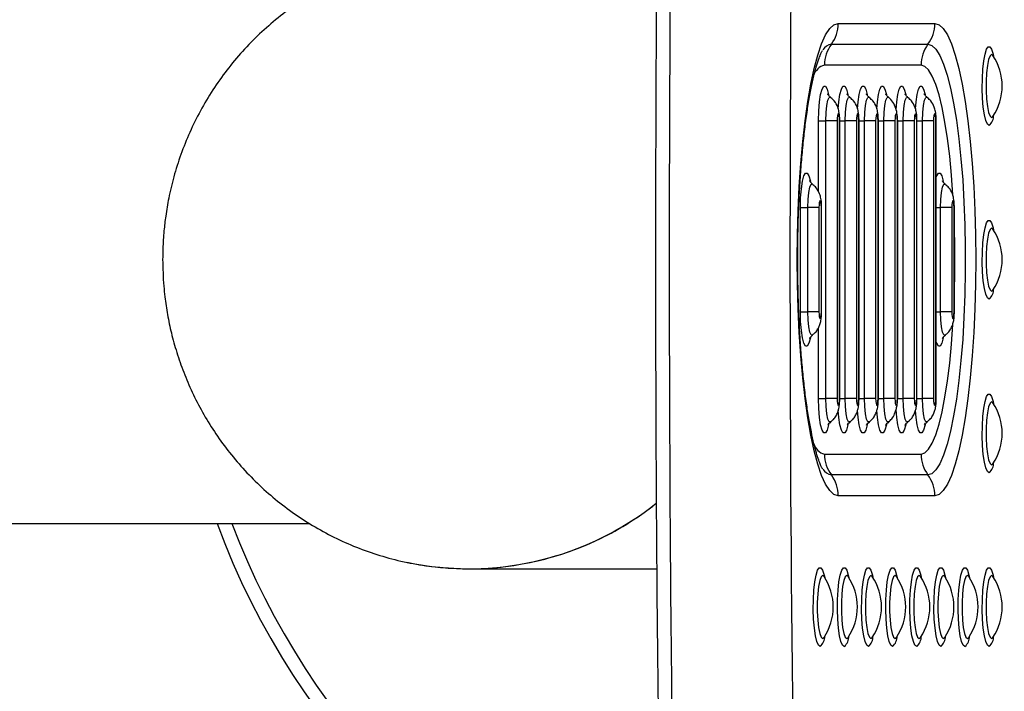
# Model space of a CAD drawing. Units: millimetres. Extents: x 0 to 6300, y -70 to 4385.
# Drawn here: x 1883 to 2024, y 901 to 997 of the extents above; entities that cross this region are included whole.
import ezdxf

# ---------------------------------------------------------------- set-up
doc = ezdxf.new("R2010")
doc.units = ezdxf.units.MM
doc.header["$PDSIZE"] = -1
doc.layers.add('EBLAYER5', color=3, linetype='Continuous')
doc.styles.add('SLDTEXTSTYLE0', font='Gothic.ttf')
doc.dimstyles.new('ISO-25', dxfattribs={"dimtxt": 2.5, "dimasz": 2.5, "dimexe": 1.25, "dimexo": 0.625, "dimtad": 1, "dimtxsty": 'SLDTEXTSTYLE0', "dimcen": 2.5, "dimadec": 0, "dimazin": 0, "dimtfac": 1, "dimtmove": 0, "dimatfit": 3, "dimfxl": 0, "dimarcsym": 0})

# ---------------------------------------------------------------- blocks, each defined once
blk = doc.blocks.new('*D5')
at = {"layer": 'Defpoints', "color": 0, "transparency": 16777216}
for p in [(1239.38, 962.89), (2779.88, 787.82), (2779.88, 421.56)]:
    blk.add_point(p, dxfattribs=at)
at = {"layer": 'EBLAYER5', "color": 0, "lineweight": -2, "transparency": 16777216}
for p, q in [((1239.38, 961.89), (1239.38, 420.56)), ((2779.88, 786.82), (2779.88, 420.56)), ((1242.69, 421.56), (2776.58, 421.56))]:
    blk.add_line(p, q, dxfattribs=at)
at = {"layer": 'EBLAYER5', "color": 0, "transparency": 16777216}
for points in [[(1242.69, 422.11), (1242.69, 421.01), (1239.38, 421.56)], [(2776.58, 422.11), (2776.58, 421.01), (2779.88, 421.56)]]:
    blk.add_solid(points, dxfattribs=at)
at = {"layer": 'EBLAYER5', "color": 0, "transparency": 16777216, "insert": (2009.63, 465.1), "char_height": 80, "attachment_point": 5, "style": 'SLDTEXTSTYLE0'}
blk.add_mtext('1540', dxfattribs=at)

msp = doc.modelspace()

# ---------------------------------------------------------------- linework, layer by layer
at = {"linetype": 'Continuous'}
for p, q in [((2000.5317, 996.8867), (2014.4236, 996.8867)), ((1999.5469, 993.8867), (2013.4387, 993.8867)), ((2012.4539, 990.8867), (1998.5621, 990.8867)), ((1997.6939, 982.8867), (1998.7595, 982.8867)), ((1997.6939, 972.6349), (1997.6939, 982.8867)), ((1998.7595, 942.8867), (1998.7595, 982.8867)), ((2000.3581, 982.8867), (1998.7595, 982.8867)), ((2000.3581, 982.8867), (2000.3581, 942.8867)), ((2000.7053, 942.8867), (2000.7053, 982.8867)), ((2000.7509, 982.8867), (2000.7053, 982.8867)), ((2000.7509, 942.8867), (2000.7509, 982.8867)), ((2000.7509, 982.8867), (2001.5379, 982.8867)), ((2001.5379, 942.8867), (2001.5379, 982.8867)), ((2003.1364, 982.8867), (2001.5379, 982.8867)), ((2003.1364, 982.8867), (2003.1364, 942.8867)), ((2003.4837, 942.8867), (2003.4837, 982.8867)), ((2003.5293, 982.8867), (2003.4837, 982.8867)), ((2003.5293, 942.8867), (2003.5293, 982.8867)), ((2003.5293, 982.8867), (2004.3163, 982.8867)), ((2004.3163, 942.8867), (2004.3163, 982.8867)), ((2005.9148, 982.8867), (2004.3163, 982.8867)), ((2005.9148, 982.8867), (2005.9148, 942.8867)), ((2006.2621, 942.8867), (2006.2621, 982.8867)), ((2006.3077, 982.8867), (2006.2621, 982.8867)), ((2006.3077, 942.8867), (2006.3077, 982.8867)), ((2006.3077, 982.8867), (2007.0946, 982.8867)), ((2007.0946, 942.8867), (2007.0946, 982.8867)), ((2008.6932, 982.8867), (2007.0946, 982.8867)), ((2008.6932, 982.8867), (2008.6932, 942.8867)), ((2009.0404, 942.8867), (2009.0404, 982.8867)), ((2009.086, 982.8867), (2009.0404, 982.8867)), ((2009.086, 942.8867), (2009.086, 982.8867)), ((2009.086, 982.8867), (2009.873, 982.8867)), ((2009.873, 942.8867), (2009.873, 982.8867)), ((2011.4715, 982.8867), (2009.873, 982.8867)), ((2011.4715, 982.8867), (2011.4715, 942.8867)), ((2011.8188, 942.8867), (2011.8188, 982.8867)), ((2011.8644, 982.8867), (2011.8188, 982.8867)), ((2011.8644, 942.8867), (2011.8644, 982.8867)), ((2011.8644, 982.8867), (2012.6513, 982.8867)), ((2012.6513, 942.8867), (2012.6513, 982.8867)), ((2014.2499, 982.8867), (2012.6513, 982.8867)), ((2014.2499, 982.8867), (2014.2499, 942.8867)), ((2014.5972, 942.8867), (2014.5972, 982.8867)), ((2014.6428, 982.8867), (2014.5972, 982.8867)), ((2014.6428, 942.8867), (2014.6428, 982.8867)), ((1995.0891, 955.3867), (1995.0891, 970.3867)), ((1995.0891, 970.3867), (1996.1548, 970.3867)), ((1996.1548, 955.3867), (1996.1548, 970.3867)), ((1997.7533, 970.3867), (1996.1548, 970.3867)), ((1997.7533, 970.3867), (1997.7533, 955.3867)), ((1998.1006, 955.3867), (1998.1006, 970.3867)), ((1998.1462, 970.3867), (1998.1006, 970.3867)), ((1998.1462, 955.3867), (1998.1462, 970.3867)), ((2014.6428, 970.3867), (2015.2561, 970.3867)), ((2015.2561, 955.3867), (2015.2561, 970.3867)), ((2016.8546, 970.3867), (2015.2561, 970.3867)), ((2016.8546, 970.3867), (2016.8546, 955.3867)), ((2017.2019, 955.3867), (2017.2019, 970.3867)), ((2017.2475, 970.3867), (2017.2019, 970.3867)), ((2017.2475, 955.3867), (2017.2475, 970.3867)), ((1995.0891, 955.3867), (1996.1548, 955.3867)), ((1997.7533, 955.3867), (1996.1548, 955.3867)), ((1998.1462, 955.3867), (1998.1006, 955.3867)), ((2014.6428, 955.3867), (2015.2561, 955.3867)), ((2016.8546, 955.3867), (2015.2561, 955.3867)), ((2017.2475, 955.3867), (2017.2019, 955.3867)), ((1997.6939, 942.8867), (1997.6939, 953.0887)), ((1997.6939, 942.8867), (1998.7595, 942.8867)), ((2000.3581, 942.8867), (1998.7595, 942.8867)), ((2000.7509, 942.8867), (2000.7053, 942.8867)), ((2000.7509, 942.8867), (2001.5379, 942.8867)), ((2003.1364, 942.8867), (2001.5379, 942.8867)), ((2003.5293, 942.8867), (2003.4837, 942.8867)), ((2003.5293, 942.8867), (2004.3163, 942.8867)), ((2005.9148, 942.8867), (2004.3163, 942.8867)), ((2006.3077, 942.8867), (2006.2621, 942.8867)), ((2006.3077, 942.8867), (2007.0946, 942.8867)), ((2008.6932, 942.8867), (2007.0946, 942.8867)), ((2009.086, 942.8867), (2009.0404, 942.8867)), ((2009.086, 942.8867), (2009.873, 942.8867)), ((2011.4715, 942.8867), (2009.873, 942.8867)), ((2011.8644, 942.8867), (2011.8188, 942.8867)), ((2011.8644, 942.8867), (2012.6513, 942.8867)), ((2014.2499, 942.8867), (2012.6513, 942.8867)), ((2014.6428, 942.8867), (2014.5972, 942.8867)), ((1998.5621, 934.8867), (2012.4539, 934.8867)), ((2013.4387, 931.8867), (1999.5469, 931.8867)), ((2014.4236, 928.8867), (2000.5317, 928.8867)), ((1453.8849, 924.8867), (1924.5097, 924.8867)), ((1947.3806, 918.3867), (1974.4113, 918.3867))]:
    msp.add_line(p, q, dxfattribs=at)
at = {"linetype": 'Continuous', "flags": 128}
for points in [[(2000.5317, 928.8867), (1999.9145, 929.073), (1999.3042, 929.6297), (1998.7073, 930.5508), (1998.1303, 931.8262), (1997.5797, 933.4419), (1997.0614, 935.3802), (1996.5811, 937.6198), (1996.1441, 940.1363), (1995.7552, 942.902), (1995.4186, 945.8867), (1995.1381, 949.0577), (1994.9166, 952.3802), (1994.7567, 955.8177), (1994.66, 959.3328), (1994.6277, 962.8867), (1994.66, 966.4407), (1994.7567, 969.9557), (1994.9166, 973.3933), (1995.1381, 976.7158), (1995.4186, 979.8867), (1995.7552, 982.8714), (1996.1441, 985.6372), (1996.5811, 988.1537), (1997.0614, 990.3933), (1997.5797, 992.3316), (1998.1303, 993.9473), (1998.7073, 995.2227), (1999.3042, 996.1438), (1999.9145, 996.7005), (2000.5317, 996.8867)], [(2014.4236, 996.8867), (2015.0407, 996.7005), (2015.6511, 996.1438), (2016.248, 995.2227), (2016.8249, 993.9473), (2017.3755, 992.3316), (2017.8939, 990.3933), (2018.3741, 988.1537), (2018.8111, 985.6372), (2019.2, 982.8714), (2019.5366, 979.8867), (2019.8171, 976.7158), (2020.0386, 973.3933), (2020.1985, 969.9557), (2020.2952, 966.4407), (2020.3276, 962.8867), (2020.2952, 959.3328), (2020.1985, 955.8177), (2020.0386, 952.3802), (2019.8171, 949.0577), (2019.5366, 945.8867), (2019.2, 942.902), (2018.8111, 940.1363), (2018.3741, 937.6198), (2017.8939, 935.3802), (2017.3755, 933.4419), (2016.8249, 931.8262), (2016.248, 930.5508), (2015.6511, 929.6297), (2015.0407, 929.073), (2014.4236, 928.8867)], [(2013.4387, 993.8867), (2014.0208, 993.705), (2014.5959, 993.162), (2015.1575, 992.264), (2015.699, 991.0216), (2016.214, 989.4493), (2016.6965, 987.5656), (2017.1407, 985.3926), (2017.5415, 982.9557), (2017.8943, 980.2835), (2018.1948, 977.4074), (2018.4395, 974.361), (2018.6256, 971.1801), (2018.7509, 967.902), (2018.8139, 964.565), (2018.8139, 961.2084), (2018.7509, 957.8715), (2018.6256, 954.5934), (2018.4395, 951.4125), (2018.1948, 948.3661), (2017.8943, 945.4899), (2017.5415, 942.8178), (2017.1407, 940.3809), (2016.6965, 938.2079), (2016.214, 936.3242), (2015.699, 934.7519), (2015.1575, 933.5095), (2014.5959, 932.6115), (2014.0208, 932.0685), (2013.4387, 931.8867)], [(2022.2377, 982.2122), (2021.9926, 982.3905), (2021.763, 982.9141), (2021.5632, 983.7502), (2021.4057, 984.8462), (2021.3006, 986.1332), (2021.2543, 987.5304), (2021.2698, 988.95), (2021.3461, 990.3028), (2021.4785, 991.5038), (2021.6585, 992.4775), (2021.875, 993.1628), (2022.1142, 993.5165), (2022.3612, 993.5165), (2022.6004, 993.1628), (2022.8169, 992.4775), (2022.8959, 992.1096)], [(2022.795, 992.2635), (2022.5979, 992.4084), (2022.3766, 992.2253), (2022.1734, 991.6906), (2022.0044, 990.8478), (2021.8836, 989.7651), (2021.8207, 988.5302), (2021.8207, 987.2432), (2021.8836, 986.0084), (2022.0044, 984.9257), (2022.1734, 984.0829), (2022.3766, 983.5482), (2022.5979, 983.3651), (2022.7858, 983.4966)], [(2017.0388, 972.2079), (2016.8346, 975.0355), (2016.5708, 977.7836), (2016.2553, 980.3445), (2015.892, 982.6857), (2015.4854, 984.778), (2015.0408, 986.595), (2014.5635, 988.1139), (2014.0598, 989.3155), (2013.5359, 990.1847), (2012.9983, 990.7107), (2012.4539, 990.8867)], [(1997.6939, 982.8867), (1997.729, 984.2954), (1997.8317, 985.5899), (1997.9935, 986.6655), (1998.2014, 987.4349), (1998.4385, 987.8358), (1998.6856, 987.8358), (1998.9228, 987.4349), (1999.1306, 986.6655), (1999.1395, 986.6207)], [(2000.5245, 984.5957), (2000.61, 985.5899), (2000.7719, 986.6655), (2000.9797, 987.4349), (2001.2169, 987.8358), (2001.464, 987.8358), (2001.7011, 987.4349), (2001.909, 986.6655), (2001.9179, 986.6207)], [(2003.3029, 984.5957), (2003.3884, 985.5899), (2003.5502, 986.6655), (2003.7582, 987.4349), (2003.9953, 987.8358), (2004.2424, 987.8358), (2004.4795, 987.4349), (2004.6874, 986.6655), (2004.6963, 986.6207)], [(2006.0812, 984.5957), (2006.1668, 985.5899), (2006.3286, 986.6655), (2006.5365, 987.4349), (2006.7736, 987.8358), (2007.0207, 987.8358), (2007.2579, 987.4349), (2007.4657, 986.6655), (2007.4746, 986.6207)], [(2008.8518, 984.4669), (2008.9451, 985.5899), (2009.107, 986.6655), (2009.3149, 987.4349), (2009.552, 987.8358), (2009.7991, 987.8358), (2010.0362, 987.4349), (2010.2441, 986.6655), (2010.253, 986.6207)], [(2011.638, 984.5957), (2011.7235, 985.5899), (2011.8854, 986.6655), (2012.0933, 987.4349), (2012.3304, 987.8358), (2012.5775, 987.8358), (2012.8146, 987.4349), (2013.0225, 986.6655), (2013.0314, 986.6207)], [(1998.7595, 982.8867), (1998.7951, 984.0496), (1998.8976, 985.0722), (1999.0547, 985.8312), (1999.2474, 986.2351), (1999.4262, 986.2582)], [(2001.5379, 982.8867), (2001.5735, 984.0496), (2001.676, 985.0722), (2001.8331, 985.8312), (2002.0257, 986.2351), (2002.2046, 986.2582)], [(2004.3163, 982.8867), (2004.3519, 984.0496), (2004.4544, 985.0722), (2004.6115, 985.8312), (2004.8042, 986.2351), (2004.983, 986.2582)], [(2007.0946, 982.8867), (2007.1302, 984.0496), (2007.2327, 985.0722), (2007.3898, 985.8312), (2007.5825, 986.2351), (2007.7613, 986.2582)], [(2009.873, 982.8867), (2009.9086, 984.0496), (2010.0112, 985.0722), (2010.1682, 985.8312), (2010.3609, 986.2351), (2010.5397, 986.2582)], [(2012.6513, 982.8867), (2012.687, 984.0496), (2012.7895, 985.0722), (2012.9466, 985.8312), (2013.1393, 986.2351), (2013.3181, 986.2582)], [(2000.7053, 982.8867), (2000.6921, 983.2694), (2000.6545, 983.5938), (2000.5982, 983.8106), (2000.5317, 983.8867), (2000.4652, 983.8106), (2000.4089, 983.5938), (2000.3712, 983.2694), (2000.3581, 982.8867)], [(2003.4837, 982.8867), (2003.4705, 983.2694), (2003.4328, 983.5938), (2003.3765, 983.8106), (2003.31, 983.8867), (2003.2436, 983.8106), (2003.1873, 983.5938), (2003.1496, 983.2694), (2003.1364, 982.8867)], [(2006.2621, 982.8867), (2006.2488, 983.2694), (2006.2112, 983.5938), (2006.1549, 983.8106), (2006.0885, 983.8867), (2006.022, 983.8106), (2005.9657, 983.5938), (2005.928, 983.2694), (2005.9148, 982.8867)], [(2009.0404, 982.8867), (2009.0273, 983.2694), (2008.9896, 983.5938), (2008.9333, 983.8106), (2008.8668, 983.8867), (2008.8003, 983.8106), (2008.744, 983.5938), (2008.7063, 983.2694), (2008.6932, 982.8867)], [(2011.8188, 982.8867), (2011.8056, 983.2694), (2011.7679, 983.5938), (2011.7116, 983.8106), (2011.6452, 983.8867), (2011.5787, 983.8106), (2011.5224, 983.5938), (2011.4848, 983.2694), (2011.4715, 982.8867)], [(2014.5972, 982.8867), (2014.584, 983.2694), (2014.5464, 983.5938), (2014.49, 983.8106), (2014.4236, 983.8867), (2014.3571, 983.8106), (2014.3008, 983.5938), (2014.2631, 983.2694), (2014.2499, 982.8867)], [(1995.0891, 970.3867), (1995.1243, 971.7954), (1995.2269, 973.0899), (1995.3888, 974.1655), (1995.5967, 974.9349), (1995.8338, 975.3358), (1996.0809, 975.3358), (1996.3181, 974.9349), (1996.5259, 974.1655), (1996.5348, 974.1207)], [(2014.6428, 974.7758), (2014.698, 974.9349), (2014.9351, 975.3358), (2015.1822, 975.3358), (2015.4193, 974.9349), (2015.6272, 974.1655), (2015.6361, 974.1207)], [(1996.1548, 970.3867), (1996.1904, 971.5496), (1996.2929, 972.5722), (1996.45, 973.3312), (1996.6427, 973.7351), (1996.8215, 973.7582)], [(2015.2561, 970.3867), (2015.2917, 971.5496), (2015.3942, 972.5722), (2015.5513, 973.3312), (2015.744, 973.7351), (2015.9228, 973.7582)], [(1998.1006, 970.3867), (1998.0874, 970.7694), (1998.0498, 971.0938), (1997.9934, 971.3106), (1997.927, 971.3867), (1997.8605, 971.3106), (1997.8042, 971.0938), (1997.7665, 970.7694), (1997.7533, 970.3867)], [(2017.2019, 970.3867), (2017.1887, 970.7694), (2017.1511, 971.0938), (2017.0947, 971.3106), (2017.0283, 971.3867), (2016.9618, 971.3106), (2016.9055, 971.0938), (2016.8678, 970.7694), (2016.8546, 970.3867)], [(2022.2377, 957.2122), (2021.9926, 957.3905), (2021.763, 957.9141), (2021.5632, 958.7502), (2021.4057, 959.8462), (2021.3006, 961.1332), (2021.2543, 962.5304), (2021.2698, 963.95), (2021.3461, 965.3028), (2021.4785, 966.5038), (2021.6585, 967.4775), (2021.875, 968.1628), (2022.1142, 968.5165), (2022.3612, 968.5165), (2022.6004, 968.1628), (2022.8169, 967.4775), (2022.8959, 967.1096)], [(2022.795, 967.2635), (2022.5979, 967.4084), (2022.3766, 967.2253), (2022.1734, 966.6906), (2022.0044, 965.8478), (2021.8836, 964.7651), (2021.8207, 963.5302), (2021.8207, 962.2432), (2021.8836, 961.0084), (2022.0044, 959.9257), (2022.1734, 959.0829), (2022.3766, 958.5482), (2022.5979, 958.3651), (2022.7858, 958.4966)], [(1996.5471, 951.7175), (1996.5259, 951.608), (1996.3181, 950.8386), (1996.0809, 950.4376), (1995.8338, 950.4376), (1995.5967, 950.8386), (1995.3888, 951.608), (1995.2269, 952.6835), (1995.1243, 953.9781), (1995.0891, 955.3867)], [(1996.8248, 952.0178), (1996.6427, 952.0384), (1996.45, 952.4423), (1996.2929, 953.2013), (1996.1904, 954.2239), (1996.1548, 955.3867)], [(1997.7533, 955.3867), (1997.7665, 955.0041), (1997.8042, 954.6796), (1997.8605, 954.4629), (1997.927, 954.3867), (1997.9934, 954.4629), (1998.0498, 954.6796), (1998.0874, 955.0041), (1998.1006, 955.3867)], [(2015.9261, 952.0178), (2015.744, 952.0384), (2015.5513, 952.4423), (2015.3942, 953.2013), (2015.2917, 954.2239), (2015.2561, 955.3867)], [(2016.8546, 955.3867), (2016.8678, 955.0041), (2016.9055, 954.6796), (2016.9618, 954.4629), (2017.0283, 954.3867), (2017.0947, 954.4629), (2017.1511, 954.6796), (2017.1887, 955.0041), (2017.2019, 955.3867)], [(2012.4539, 934.8867), (2012.9983, 935.0628), (2013.5359, 935.5888), (2014.0598, 936.458), (2014.5635, 937.6596), (2015.0408, 939.1785), (2015.4854, 940.9955), (2015.892, 943.0878), (2016.2553, 945.429), (2016.5708, 947.9898), (2016.8346, 950.738), (2017.0378, 953.5507)], [(2015.6484, 951.7175), (2015.6272, 951.608), (2015.4193, 950.8386), (2015.1822, 950.4376), (2014.9351, 950.4376), (2014.698, 950.8386), (2014.6428, 950.9977)], [(1999.1518, 939.2175), (1999.1306, 939.108), (1998.9228, 938.3386), (1998.6856, 937.9376), (1998.4385, 937.9376), (1998.2014, 938.3386), (1997.9935, 939.108), (1997.8317, 940.1835), (1997.729, 941.4781), (1997.6939, 942.8867)], [(1999.4295, 939.5178), (1999.2474, 939.5384), (1999.0547, 939.9423), (1998.8976, 940.7013), (1998.7951, 941.7239), (1998.7595, 942.8867)], [(2000.3581, 942.8867), (2000.3712, 942.5041), (2000.4089, 942.1796), (2000.4652, 941.9629), (2000.5317, 941.8867), (2000.5982, 941.9629), (2000.6545, 942.1796), (2000.6921, 942.5041), (2000.7053, 942.8867)], [(2002.2078, 939.5178), (2002.0257, 939.5384), (2001.8331, 939.9423), (2001.676, 940.7013), (2001.5735, 941.7239), (2001.5379, 942.8867)], [(2003.1364, 942.8867), (2003.1496, 942.5041), (2003.1873, 942.1796), (2003.2436, 941.9629), (2003.31, 941.8867), (2003.3765, 941.9629), (2003.4328, 942.1796), (2003.4705, 942.5041), (2003.4837, 942.8867)], [(2004.9862, 939.5178), (2004.8042, 939.5384), (2004.6115, 939.9423), (2004.4544, 940.7013), (2004.3519, 941.7239), (2004.3163, 942.8867)], [(2005.9148, 942.8867), (2005.928, 942.5041), (2005.9657, 942.1796), (2006.022, 941.9629), (2006.0885, 941.8867), (2006.1549, 941.9629), (2006.2112, 942.1796), (2006.2488, 942.5041), (2006.2621, 942.8867)], [(2007.7646, 939.5178), (2007.5825, 939.5384), (2007.3898, 939.9423), (2007.2327, 940.7013), (2007.1302, 941.7239), (2007.0946, 942.8867)], [(2008.6932, 942.8867), (2008.7063, 942.5041), (2008.744, 942.1796), (2008.8003, 941.9629), (2008.8668, 941.8867), (2008.9333, 941.9629), (2008.9896, 942.1796), (2009.0273, 942.5041), (2009.0404, 942.8867)], [(2010.5429, 939.5178), (2010.3609, 939.5384), (2010.1682, 939.9423), (2010.0112, 940.7013), (2009.9086, 941.7239), (2009.873, 942.8867)], [(2011.4715, 942.8867), (2011.4848, 942.5041), (2011.5224, 942.1796), (2011.5787, 941.9629), (2011.6452, 941.8867), (2011.7116, 941.9629), (2011.7679, 942.1796), (2011.8056, 942.5041), (2011.8188, 942.8867)], [(2013.3214, 939.5178), (2013.1393, 939.5384), (2012.9466, 939.9423), (2012.7895, 940.7013), (2012.687, 941.7239), (2012.6513, 942.8867)], [(2014.2499, 942.8867), (2014.2631, 942.5041), (2014.3008, 942.1796), (2014.3571, 941.9629), (2014.4236, 941.8867), (2014.49, 941.9629), (2014.5464, 942.1796), (2014.584, 942.5041), (2014.5972, 942.8867)], [(2022.2377, 932.2122), (2021.9926, 932.3905), (2021.763, 932.9141), (2021.5632, 933.7502), (2021.4057, 934.8462), (2021.3006, 936.1332), (2021.2543, 937.5304), (2021.2698, 938.95), (2021.3461, 940.3028), (2021.4785, 941.5038), (2021.6585, 942.4775), (2021.875, 943.1628), (2022.1142, 943.5165), (2022.3612, 943.5165), (2022.6004, 943.1628), (2022.8169, 942.4775), (2022.8959, 942.1096)], [(2022.795, 942.2635), (2022.5979, 942.4084), (2022.3766, 942.2253), (2022.1734, 941.6906), (2022.0044, 940.8478), (2021.8836, 939.7651), (2021.8207, 938.5302), (2021.8207, 937.2432), (2021.8836, 936.0084), (2022.0044, 934.9257), (2022.1734, 934.0829), (2022.3766, 933.5482), (2022.5979, 933.3651), (2022.7858, 933.4966)], [(2001.9303, 939.2175), (2001.909, 939.108), (2001.7011, 938.3386), (2001.464, 937.9376), (2001.2169, 937.9376), (2000.9797, 938.3386), (2000.7719, 939.108), (2000.61, 940.1835), (2000.5259, 941.1558)], [(2004.7086, 939.2175), (2004.6874, 939.108), (2004.4795, 938.3386), (2004.2424, 937.9376), (2003.9953, 937.9376), (2003.7582, 938.3386), (2003.5502, 939.108), (2003.3884, 940.1835), (2003.3043, 941.1558)], [(2007.487, 939.2175), (2007.4657, 939.108), (2007.2579, 938.3386), (2007.0207, 937.9376), (2006.7736, 937.9376), (2006.5365, 938.3386), (2006.3286, 939.108), (2006.1668, 940.1835), (2006.0826, 941.1558)], [(2010.2654, 939.2175), (2010.2441, 939.108), (2010.0362, 938.3386), (2009.7991, 937.9376), (2009.552, 937.9376), (2009.3149, 938.3386), (2009.107, 939.108), (2008.9451, 940.1835), (2008.8518, 941.3071)], [(2013.0437, 939.2175), (2013.0225, 939.108), (2012.8146, 938.3386), (2012.5775, 937.9376), (2012.3304, 937.9376), (2012.0933, 938.3386), (2011.8854, 939.108), (2011.7235, 940.1835), (2011.6394, 941.1558)], [(1997.927, 907.2122), (1997.6819, 907.3905), (1997.4523, 907.9141), (1997.2524, 908.7502), (1997.095, 909.8462), (1996.9898, 911.1332), (1996.9436, 912.5304), (1996.959, 913.95), (1997.0354, 915.3028), (1997.1677, 916.5038), (1997.3478, 917.4775), (1997.5642, 918.1628), (1997.8035, 918.5165), (1998.0505, 918.5165), (1998.2897, 918.1628), (1998.5061, 917.4775), (1998.5852, 917.1096)], [(2001.4, 907.2122), (2001.1549, 907.3905), (2000.9252, 907.9141), (2000.7254, 908.7502), (2000.5679, 909.8462), (2000.4628, 911.1332), (2000.4165, 912.5304), (2000.432, 913.95), (2000.5083, 915.3028), (2000.6407, 916.5038), (2000.8208, 917.4775), (2001.0372, 918.1628), (2001.2765, 918.5165), (2001.5235, 918.5165), (2001.7626, 918.1628), (2001.9791, 917.4775), (2002.0582, 917.1096)], [(2004.8729, 907.2122), (2004.6278, 907.3905), (2004.3982, 907.9141), (2004.1984, 908.7502), (2004.0409, 909.8462), (2003.9358, 911.1332), (2003.8895, 912.5304), (2003.905, 913.95), (2003.9813, 915.3028), (2004.1136, 916.5038), (2004.2937, 917.4775), (2004.5102, 918.1628), (2004.7494, 918.5165), (2004.9964, 918.5165), (2005.2356, 918.1628), (2005.4521, 917.4775), (2005.5311, 917.1096)], [(2008.3459, 907.2122), (2008.1008, 907.3905), (2007.8712, 907.9141), (2007.6713, 908.7502), (2007.5139, 909.8462), (2007.4087, 911.1332), (2007.3624, 912.5304), (2007.3779, 913.95), (2007.4543, 915.3028), (2007.5866, 916.5038), (2007.7667, 917.4775), (2007.9831, 918.1628), (2008.2224, 918.5165), (2008.4694, 918.5165), (2008.7086, 918.1628), (2008.925, 917.4775), (2009.0041, 917.1096)], [(2011.8188, 907.2122), (2011.5737, 907.3905), (2011.3441, 907.9141), (2011.1443, 908.7502), (2010.9868, 909.8462), (2010.8817, 911.1332), (2010.8354, 912.5304), (2010.8509, 913.95), (2010.9272, 915.3028), (2011.0596, 916.5038), (2011.2397, 917.4775), (2011.4561, 918.1628), (2011.6953, 918.5165), (2011.9423, 918.5165), (2012.1815, 918.1628), (2012.398, 917.4775), (2012.4771, 917.1096)], [(2015.2918, 907.2122), (2015.0467, 907.3905), (2014.8171, 907.9141), (2014.6173, 908.7502), (2014.4598, 909.8462), (2014.3547, 911.1332), (2014.3084, 912.5304), (2014.3238, 913.95), (2014.4002, 915.3028), (2014.5325, 916.5038), (2014.7126, 917.4775), (2014.9291, 918.1628), (2015.1683, 918.5165), (2015.4153, 918.5165), (2015.6545, 918.1628), (2015.8709, 917.4775), (2015.95, 917.1096)], [(2018.7648, 907.2122), (2018.5197, 907.3905), (2018.2901, 907.9141), (2018.0902, 908.7502), (2017.9328, 909.8462), (2017.8276, 911.1332), (2017.7813, 912.5304), (2017.7968, 913.95), (2017.8732, 915.3028), (2018.0055, 916.5038), (2018.1856, 917.4775), (2018.402, 918.1628), (2018.6413, 918.5165), (2018.8883, 918.5165), (2019.1275, 918.1628), (2019.3439, 917.4775), (2019.423, 917.1096)], [(2022.2377, 907.2122), (2021.9926, 907.3905), (2021.763, 907.9141), (2021.5632, 908.7502), (2021.4057, 909.8462), (2021.3006, 911.1332), (2021.2543, 912.5304), (2021.2698, 913.95), (2021.3461, 915.3028), (2021.4785, 916.5038), (2021.6585, 917.4775), (2021.875, 918.1628), (2022.1142, 918.5165), (2022.3612, 918.5165), (2022.6004, 918.1628), (2022.8169, 917.4775), (2022.8959, 917.1096)], [(1998.4843, 917.2635), (1998.2871, 917.4084), (1998.0659, 917.2253), (1997.8626, 916.6906), (1997.6937, 915.8478), (1997.5729, 914.7651), (1997.5099, 913.5302), (1997.5099, 912.2432), (1997.5729, 911.0084), (1997.6937, 909.9257), (1997.8626, 909.0829), (1998.0659, 908.5482), (1998.2871, 908.3651), (1998.4751, 908.4966)], [(2001.9573, 917.2635), (2001.7601, 917.4084), (2001.5388, 917.2253), (2001.3356, 916.6906), (2001.1667, 915.8478), (2001.0458, 914.7651), (2000.9829, 913.5302), (2000.9829, 912.2432), (2001.0458, 911.0084), (2001.1667, 909.9257), (2001.3356, 909.0829), (2001.5388, 908.5482), (2001.7601, 908.3651), (2001.948, 908.4966)], [(2005.4302, 917.2635), (2005.233, 917.4084), (2005.0118, 917.2253), (2004.8085, 916.6906), (2004.6396, 915.8478), (2004.5188, 914.7651), (2004.4558, 913.5302), (2004.4558, 912.2432), (2004.5188, 911.0084), (2004.6396, 909.9257), (2004.8085, 909.0829), (2005.0118, 908.5482), (2005.233, 908.3651), (2005.421, 908.4966)], [(2008.9032, 917.2635), (2008.706, 917.4084), (2008.4848, 917.2253), (2008.2815, 916.6906), (2008.1126, 915.8478), (2007.9917, 914.7651), (2007.9288, 913.5302), (2007.9288, 912.2432), (2007.9917, 911.0084), (2008.1126, 909.9257), (2008.2815, 909.0829), (2008.4848, 908.5482), (2008.706, 908.3651), (2008.894, 908.4966)], [(2012.3761, 917.2635), (2012.179, 917.4084), (2011.9577, 917.2253), (2011.7545, 916.6906), (2011.5856, 915.8478), (2011.4647, 914.7651), (2011.4018, 913.5302), (2011.4018, 912.2432), (2011.4647, 911.0084), (2011.5856, 909.9257), (2011.7545, 909.0829), (2011.9577, 908.5482), (2012.179, 908.3651), (2012.3669, 908.4966)], [(2015.8491, 917.2635), (2015.6519, 917.4084), (2015.4307, 917.2253), (2015.2274, 916.6906), (2015.0585, 915.8478), (2014.9377, 914.7651), (2014.8747, 913.5302), (2014.8747, 912.2432), (2014.9377, 911.0084), (2015.0585, 909.9257), (2015.2274, 909.0829), (2015.4307, 908.5482), (2015.6519, 908.3651), (2015.8399, 908.4966)], [(2019.3221, 917.2635), (2019.1249, 917.4084), (2018.9037, 917.2253), (2018.7004, 916.6906), (2018.5315, 915.8478), (2018.4106, 914.7651), (2018.3477, 913.5302), (2018.3477, 912.2432), (2018.4106, 911.0084), (2018.5315, 909.9257), (2018.7004, 909.0829), (2018.9037, 908.5482), (2019.1249, 908.3651), (2019.3129, 908.4966)], [(2022.795, 917.2635), (2022.5979, 917.4084), (2022.3766, 917.2253), (2022.1734, 916.6906), (2022.0044, 915.8478), (2021.8836, 914.7651), (2021.8207, 913.5302), (2021.8207, 912.2432), (2021.8836, 911.0084), (2022.0044, 909.9257), (2022.1734, 909.0829), (2022.3766, 908.5482), (2022.5979, 908.3651), (2022.7858, 908.4966)]]:
    msp.add_lwpolyline(points, dxfattribs=at)
at = {"linetype": 'Continuous'}
for centre, radius, start, end in [((7725.4371, 962.8867), 5751.1979, 179.3183455, 180.6816545), ((7727.5591, 962.8867), 5751.3502, 179.32229992, 180.67770008), ((7658.6666, 962.8867), 5665.0809, 179.3223001, 180.6776999), ((1995.4809, 996.8831), 5.0508, 323.612312, 0.041562), ((2009.373, 996.8831), 5.0505, 323.61034, 0.041479), ((1999.8709, 992.0715), 1.844, 100.120546, 146.677291), ((2003.6126, 990.8904), 5.0505, 143.610317, 180.04146), ((2017.5047, 990.8904), 5.0507, 143.612289, 180.041543), ((2016.2851, 987.8867), 7.8444, 326.074267, 33.925733), ((1999.1121, 988.7378), 2.2182, 104.356055, 163.142239), ((2021.0868, 983.6091), 1.8099, 309.485091, 1.734156), ((1857.342, 962.8867), 159.9741, 358.321296, 1.678704), ((2016.2851, 962.8867), 7.8444, 326.074267, 33.925733), ((2021.0868, 958.6091), 1.8099, 309.485028, 1.734205), ((2016.2851, 937.8867), 7.8444, 326.074267, 33.925733), ((1999.1109, 937.0334), 2.2157, 196.924749, 255.657663), ((2003.6126, 934.8831), 5.0505, 179.95854, 216.389683), ((2017.5047, 934.8831), 5.0507, 179.958457, 216.387711), ((1999.8859, 933.7332), 1.8773, 212.040609, 259.595449), ((2021.0868, 933.6091), 1.8099, 309.485091, 1.734156), ((1995.4809, 928.8904), 5.0508, 359.958438, 36.387688), ((2009.373, 928.8904), 5.0505, 359.958521, 36.38966), ((1947.376, 961.7205), 43.3293, 258.102093, 308.494995), ((1947.1897, 962.0575), 43.7091, 294.774323, 308.411151), ((2014.3849, 962.8867), 110, 200.209545, 250.585181), ((2014.3849, 962.8867), 108, 200.600625, 249.954712), ((1947.3749, 961.6343), 43.2473, 267.713039, 294.786533), ((1991.9744, 912.8867), 7.8444, 326.074267, 33.925733), ((1995.4473, 912.8867), 7.8444, 326.074267, 33.925733), ((1998.9203, 912.8867), 7.8444, 326.074267, 33.925733), ((2002.3932, 912.8867), 7.8444, 326.074267, 33.925733), ((2005.8662, 912.8867), 7.8444, 326.074267, 33.925733), ((2009.3392, 912.8867), 7.8444, 326.074267, 33.925733), ((2012.8121, 912.8867), 7.8444, 326.074267, 33.925733), ((2016.2851, 912.8867), 7.8444, 326.074267, 33.925733), ((1996.7761, 908.6091), 1.8099, 309.484915, 1.734387), ((2000.2491, 908.6091), 1.8099, 309.484915, 1.734387), ((2003.7225, 908.6089), 1.8094, 309.476232, 1.74307), ((2007.195, 908.6091), 1.8099, 309.484915, 1.734387), ((2010.668, 908.6091), 1.8099, 309.484915, 1.734387), ((2014.141, 908.6091), 1.8098, 309.482373, 1.73693), ((2017.6139, 908.6091), 1.8099, 309.484915, 1.734387), ((2021.0868, 908.6091), 1.8099, 309.484915, 1.734387)]:
    msp.add_arc(centre, radius, start, end, dxfattribs=at)
for points, knots in [([(1946.9242, 1007.3686), (1945.9218, 1007.3444), (1943.6614, 1007.2897), (1940.1564, 1006.8354), (1936.4315, 1006.0507), (1932.7599, 1004.9265), (1929.1701, 1003.4736), (1925.817, 1001.7562), (1922.7209, 999.8246), (1919.8928, 997.7292), (1917.2414, 995.4159), (1914.7837, 992.901), (1912.5354, 990.2028), (1910.5112, 987.3418), (1908.7243, 984.3421), (1907.187, 981.2332), (1905.9109, 978.0569), (1904.9097, 974.8908), (1904.2047, 971.9265), (1903.7592, 969.3214), (1903.4767, 966.8898), (1903.3378, 964.7935), (1903.3234, 963.4098), (1903.3179, 962.8867)], [0, 0, 0, 0, 0.04363644, 0.0984029, 0.15360351, 0.2092374, 0.26533959, 0.32195811, 0.37293705, 0.42389543, 0.47481525, 0.52567972, 0.57646173, 0.6271181, 0.6775801, 0.72772305, 0.77730171, 0.82575193, 0.87141727, 0.90913273, 0.94010443, 0.97736185, 1, 1, 1, 1]), ([(1998.2701, 932.77), (1998.274, 932.7651), (1998.2988, 932.7337), (1998.1896, 932.8969), (1997.9988, 933.2994), (1997.7143, 934.0187), (1997.3836, 935.0485), (1997.0225, 936.4037), (1996.6531, 938.0723), (1996.2912, 940.0342), (1995.9496, 942.262), (1995.6377, 944.7252), (1995.3631, 947.392), (1995.131, 950.2299), (1994.9456, 953.2062), (1994.8099, 956.2875), (1994.7258, 959.4406), (1994.6949, 962.6318), (1994.7174, 965.8275), (1994.7932, 968.9939), (1994.9213, 972.0975), (1995.1001, 975.1052), (1995.327, 977.9847), (1995.5986, 980.7038), (1995.9105, 983.2314), (1996.2567, 985.5362), (1996.6293, 987.5877), (1997.0177, 989.3554), (1997.4055, 990.8081), (1997.7584, 991.8781), (1998.0395, 992.5712), (1998.239, 992.9559), (1998.2658, 992.9945), (1998.278, 993.0122)], [0, 0, 0, 0, 0.0041179, 0.02654349, 0.05138655, 0.07880153, 0.10858582, 0.14032914, 0.17356458, 0.20788071, 0.24295846, 0.27856808, 0.31454925, 0.35079142, 0.38721564, 0.42376582, 0.46040044, 0.49708576, 0.53379402, 0.57049642, 0.60716248, 0.64376433, 0.68026679, 0.71662713, 0.75278694, 0.78866563, 0.82414502, 0.85905591, 0.8931468, 0.92605508, 0.95358141, 0.97872869, 1, 1, 1, 1]), ([(2022.8015, 992.2589), (2022.7949, 992.267), (2022.7356, 992.3396), (2022.7325, 992.3767), (2022.7401, 992.3554), (2022.7409, 992.3531)], [0, 0, 0, 0, 0.10091907, 0.90622893, 1, 1, 1, 1]), ([(1999.4558, 986.2403), (1999.35, 986.3303), (1999.1509, 986.4997), (1999.0336, 986.7013), (1999.0243, 986.7222), (1999.0198, 986.7323)], [0, 0, 0, 0, 0.37048172, 0.69738781, 1, 1, 1, 1]), ([(2000.7509, 982.8867), (2000.7487, 983.031), (2000.7415, 983.4886), (2000.6708, 984.1406), (2000.4545, 984.9403), (2000.0871, 985.674), (1999.6497, 986.032), (1999.4763, 986.174)], [0, 0, 0, 0, 0.11433932, 0.36271492, 0.55204486, 0.82234838, 1, 1, 1, 1]), ([(2002.2342, 986.2403), (2002.1284, 986.3303), (2001.9293, 986.4997), (2001.8119, 986.7013), (2001.8026, 986.7222), (2001.7982, 986.7323)], [0, 0, 0, 0, 0.37052559, 0.69745119, 1, 1, 1, 1]), ([(2003.5293, 982.8867), (2003.527, 983.031), (2003.5199, 983.4886), (2003.4491, 984.1406), (2003.2329, 984.9403), (2002.8655, 985.674), (2002.4281, 986.032), (2002.2546, 986.174)], [0, 0, 0, 0, 0.11433804, 0.36271087, 0.55204549, 0.82235355, 1, 1, 1, 1]), ([(2005.0126, 986.2403), (2004.9068, 986.3303), (2004.7077, 986.4997), (2004.5902, 986.7013), (2004.581, 986.7222), (2004.5766, 986.7323)], [0, 0, 0, 0, 0.3705089, 0.6974497, 1, 1, 1, 1]), ([(2006.3077, 982.8867), (2006.3054, 983.031), (2006.2982, 983.4886), (2006.2275, 984.1406), (2006.0112, 984.9403), (2005.6439, 985.674), (2005.2065, 986.032), (2005.033, 986.174)], [0, 0, 0, 0, 0.11434095, 0.36270159, 0.55203963, 0.82233932, 1, 1, 1, 1]), ([(2007.7909, 986.2403), (2007.6852, 986.3303), (2007.486, 986.4997), (2007.3687, 986.7013), (2007.3594, 986.7222), (2007.3549, 986.7323)], [0, 0, 0, 0, 0.37048172, 0.69738781, 1, 1, 1, 1]), ([(2009.0853, 982.8867), (2009.0731, 983.1693), (2009.0473, 983.7654), (2008.8314, 984.7089), (2008.4435, 985.6059), (2007.9949, 986.0353), (2007.7644, 986.2559)], [0, 0, 0, 0, 0.21736664, 0.45848265, 0.72184034, 1, 1, 1, 1]), ([(2010.5693, 986.2403), (2010.4635, 986.3303), (2010.2644, 986.4997), (2010.147, 986.7013), (2010.1377, 986.7222), (2010.1333, 986.7323)], [0, 0, 0, 0, 0.370511887, 0.697444606, 1, 1, 1, 1]), ([(2011.8644, 982.8867), (2011.8621, 983.031), (2011.855, 983.4886), (2011.7842, 984.1406), (2011.568, 984.9403), (2011.2006, 985.674), (2010.7632, 986.032), (2010.5897, 986.174)], [0, 0, 0, 0, 0.11434168, 0.36270649, 0.55204241, 0.82235233, 1, 1, 1, 1]), ([(2013.3477, 986.2403), (2013.2419, 986.3303), (2013.0428, 986.4997), (2012.9254, 986.7013), (2012.9161, 986.7222), (2012.9117, 986.7323)], [0, 0, 0, 0, 0.3705089, 0.6974497, 1, 1, 1, 1]), ([(2014.6428, 982.8867), (2014.6405, 983.031), (2014.6333, 983.4886), (2014.5626, 984.1406), (2014.3464, 984.9403), (2013.979, 985.674), (2013.5416, 986.032), (2013.3681, 986.174)], [0, 0, 0, 0, 0.11434121, 0.36270413, 0.55203861, 0.82233892, 1, 1, 1, 1]), ([(2022.7435, 983.423), (2022.74, 983.4257), (2022.7353, 983.4294), (2022.8091, 983.5229), (2022.8293, 983.5485)], [0, 0, 0, 0, 0.726496829, 1, 1, 1, 1]), ([(1996.8511, 973.7403), (1996.7453, 973.8303), (1996.5462, 973.9997), (1996.4289, 974.2013), (1996.4196, 974.2222), (1996.4151, 974.2323)], [0, 0, 0, 0, 0.37051175, 0.69744438, 1, 1, 1, 1]), ([(1998.1462, 970.3867), (1998.1439, 970.531), (1998.1368, 970.9886), (1998.066, 971.6406), (1997.8498, 972.4403), (1997.4824, 973.174), (1997.045, 973.532), (1996.8715, 973.674)], [0, 0, 0, 0, 0.114341619, 0.362706554, 0.552046774, 0.822349058, 1, 1, 1, 1]), ([(2015.9524, 973.7403), (2015.8467, 973.8303), (2015.6475, 973.9997), (2015.5301, 974.2013), (2015.5209, 974.2222), (2015.5164, 974.2323)], [0, 0, 0, 0, 0.37047859, 0.69739268, 1, 1, 1, 1]), ([(2017.2475, 970.3867), (2017.2452, 970.531), (2017.238, 970.9886), (2017.1673, 971.6406), (2016.9511, 972.4403), (2016.5837, 973.174), (2016.1463, 973.532), (2015.9728, 973.674)], [0, 0, 0, 0, 0.11433782, 0.36270958, 0.55204361, 0.82234274, 1, 1, 1, 1]), ([(2022.8015, 967.2589), (2022.7949, 967.267), (2022.7356, 967.3396), (2022.7325, 967.3767), (2022.7401, 967.3554), (2022.7409, 967.3531)], [0, 0, 0, 0, 0.10091827, 0.9062288, 1, 1, 1, 1]), ([(1903.3179, 962.8867), (1903.3473, 961.6158), (1903.3887, 959.8245), (1903.6662, 957.1844), (1904.0015, 954.9266), (1904.5634, 952.2565), (1905.3286, 949.4852), (1906.3235, 946.6326), (1907.5538, 943.7576), (1909.0235, 940.9024), (1910.732, 938.1041), (1912.6757, 935.3954), (1914.848, 932.8058), (1917.2398, 930.3621), (1919.8397, 928.0888), (1922.6344, 926.0085), (1925.6085, 924.142), (1928.7448, 922.5078), (1932.0248, 921.1236), (1935.4282, 920.0018), (1938.9342, 919.1657), (1942.3451, 918.6164), (1944.5912, 918.4963), (1945.6305, 918.4406)], [0, 0, 0, 0, 0.05604506, 0.07898749, 0.11706822, 0.15670617, 0.19931269, 0.24387318, 0.28997939, 0.33730627, 0.38562339, 0.43476058, 0.48459117, 0.53501774, 0.58596695, 0.63738101, 0.68921685, 0.74144151, 0.79402887, 0.84696399, 0.90023598, 0.95383982, 1, 1, 1, 1]), ([(2022.7435, 958.423), (2022.74, 958.4257), (2022.7353, 958.4294), (2022.8091, 958.5229), (2022.8293, 958.5485)], [0, 0, 0, 0, 0.726496673, 1, 1, 1, 1]), ([(1996.8478, 952.0574), (1996.9798, 952.1634), (1997.279, 952.4039), (1997.6134, 952.8833), (1997.8722, 953.4259), (1998.0344, 954.0085), (1998.1276, 954.6412), (1998.1399, 955.1362), (1998.1462, 955.3867)], [0, 0, 0, 0, 0.132697157, 0.300910275, 0.456514783, 0.613071619, 0.804106343, 1, 1, 1, 1]), ([(2015.9491, 952.0574), (2016.0811, 952.1634), (2016.3802, 952.4039), (2016.7147, 952.8833), (2016.9735, 953.4259), (2017.1357, 954.0085), (2017.2289, 954.6412), (2017.2413, 955.1362), (2017.2475, 955.3867)], [0, 0, 0, 0, 0.132685673, 0.300899025, 0.456503749, 0.613064903, 0.804110798, 1, 1, 1, 1]), ([(1996.4166, 951.546), (1996.416, 951.5441), (1996.4065, 951.5164), (1996.4472, 951.6091), (1996.5672, 951.8054), (1996.7639, 951.9468), (1996.8497, 952.0086)], [0, 0, 0, 0, 0.024793405, 0.377268789, 0.728404143, 1, 1, 1, 1]), ([(2015.5178, 951.546), (2015.5172, 951.5441), (2015.5078, 951.5163), (2015.5485, 951.6091), (2015.6685, 951.8054), (2015.8652, 951.9468), (2015.9509, 952.0086)], [0, 0, 0, 0, 0.02471102, 0.3772014, 0.72836499, 1, 1, 1, 1]), ([(1999.4525, 939.5574), (1999.5845, 939.6634), (1999.8837, 939.9039), (2000.2181, 940.3833), (2000.477, 940.9259), (2000.6391, 941.5085), (2000.7323, 942.1412), (2000.7447, 942.6362), (2000.7509, 942.8867)], [0, 0, 0, 0, 0.13269667, 0.30091386, 0.45651069, 0.61306651, 0.80411167, 1, 1, 1, 1]), ([(2002.231, 939.5574), (2002.3629, 939.6634), (2002.6621, 939.9039), (2002.9965, 940.3833), (2003.2553, 940.9259), (2003.4175, 941.5085), (2003.5107, 942.1412), (2003.523, 942.6362), (2003.5293, 942.8867)], [0, 0, 0, 0, 0.13268575, 0.30089939, 0.45650421, 0.61306501, 0.80411124, 1, 1, 1, 1]), ([(2005.0093, 939.5574), (2005.1412, 939.6634), (2005.4404, 939.9039), (2005.7748, 940.3833), (2006.0336, 940.9259), (2006.1959, 941.5085), (2006.2891, 942.1412), (2006.3014, 942.6362), (2006.3077, 942.8867)], [0, 0, 0, 0, 0.13268329, 0.3009021, 0.45650754, 0.61306897, 0.80410505, 1, 1, 1, 1]), ([(2007.7644, 939.5176), (2007.9269, 939.6627), (2008.3081, 940.0031), (2008.61, 940.5661), (2008.8358, 941.1928), (2008.9704, 941.7513), (2009.0622, 942.346), (2009.0776, 942.7076), (2009.0853, 942.8867)], [0, 0, 0, 0, 0.18066371, 0.42397792, 0.56302493, 0.70834257, 0.85552656, 1, 1, 1, 1]), ([(2010.5661, 939.5574), (2010.698, 939.6634), (2010.9972, 939.9039), (2011.3316, 940.3833), (2011.5904, 940.9259), (2011.7526, 941.5085), (2011.8458, 942.1412), (2011.8582, 942.6362), (2011.8644, 942.8867)], [0, 0, 0, 0, 0.13268575, 0.30089939, 0.45650421, 0.61306501, 0.80411124, 1, 1, 1, 1]), ([(2013.3444, 939.5574), (2013.4763, 939.6634), (2013.7755, 939.9039), (2014.1099, 940.3833), (2014.3687, 940.9259), (2014.531, 941.5085), (2014.6242, 942.1412), (2014.6365, 942.6362), (2014.6428, 942.8867)], [0, 0, 0, 0, 0.13268329, 0.3009021, 0.45650754, 0.61306897, 0.80410505, 1, 1, 1, 1]), ([(2022.8015, 942.2589), (2022.7949, 942.267), (2022.7356, 942.3396), (2022.7325, 942.3767), (2022.7401, 942.3554), (2022.7409, 942.3531)], [0, 0, 0, 0, 0.10091805, 0.90622882, 1, 1, 1, 1]), ([(1999.0213, 939.046), (1999.0207, 939.0441), (1999.0112, 939.0163), (1999.0519, 939.1091), (1999.1719, 939.3054), (1999.3686, 939.4468), (1999.4544, 939.5086)], [0, 0, 0, 0, 0.02471072, 0.37719691, 0.72834302, 1, 1, 1, 1]), ([(2001.7997, 939.046), (2001.799, 939.0441), (2001.7896, 939.0163), (2001.8303, 939.1091), (2001.9502, 939.3054), (2002.1469, 939.4468), (2002.2327, 939.5086)], [0, 0, 0, 0, 0.02471072, 0.37719691, 0.72834302, 1, 1, 1, 1]), ([(2004.578, 939.046), (2004.5774, 939.0441), (2004.5683, 939.0163), (2004.6085, 939.1092), (2004.7287, 939.3053), (2004.9253, 939.4468), (2005.0111, 939.5086)], [0, 0, 0, 0, 0.02471044, 0.37721817, 0.72840279, 1, 1, 1, 1]), ([(2007.3564, 939.046), (2007.3558, 939.0441), (2007.3463, 939.0163), (2007.3871, 939.1091), (2007.507, 939.3054), (2007.7037, 939.4468), (2007.7895, 939.5086)], [0, 0, 0, 0, 0.02471072, 0.37719691, 0.72834302, 1, 1, 1, 1]), ([(2010.1348, 939.046), (2010.1342, 939.0441), (2010.1247, 939.0163), (2010.1654, 939.1092), (2010.2853, 939.3053), (2010.4821, 939.4468), (2010.5679, 939.5086)], [0, 0, 0, 0, 0.02471026, 0.37718982, 0.72840155, 1, 1, 1, 1]), ([(2012.9131, 939.046), (2012.9125, 939.0441), (2012.903, 939.0163), (2012.9437, 939.1092), (2013.0638, 939.3053), (2013.2604, 939.4468), (2013.3462, 939.5086)], [0, 0, 0, 0, 0.02471236, 0.37722179, 0.72840437, 1, 1, 1, 1]), ([(2022.7435, 933.423), (2022.74, 933.4257), (2022.7353, 933.4294), (2022.8091, 933.5229), (2022.8293, 933.5485)], [0, 0, 0, 0, 0.72649613, 1, 1, 1, 1]), ([(1945.6305, 918.4406), (1945.8053, 918.4269), (1946.3875, 918.3813), (1946.9718, 918.3845), (1947.3806, 918.3867)], [0, 0, 0, 0, 0.300245, 1, 1, 1, 1]), ([(1998.4908, 917.2589), (1998.4842, 917.267), (1998.4246, 917.3396), (1998.4218, 917.3767), (1998.4294, 917.3554), (1998.4302, 917.3531)], [0, 0, 0, 0, 0.10087001, 0.90631804, 1, 1, 1, 1]), ([(2001.9638, 917.2589), (2001.9571, 917.267), (2001.8977, 917.3396), (2001.8947, 917.3766), (2001.9023, 917.3554), (2001.9031, 917.3531)], [0, 0, 0, 0, 0.10082368, 0.90614356, 1, 1, 1, 1]), ([(2005.4367, 917.2589), (2005.4301, 917.267), (2005.3708, 917.3395), (2005.3677, 917.3767), (2005.3753, 917.3554), (2005.3761, 917.3531)], [0, 0, 0, 0, 0.10099341, 0.90633177, 1, 1, 1, 1]), ([(2008.9097, 917.2589), (2008.9031, 917.267), (2008.8435, 917.3396), (2008.8407, 917.3767), (2008.8483, 917.3554), (2008.849, 917.3531)], [0, 0, 0, 0, 0.10087001, 0.90631804, 1, 1, 1, 1]), ([(2012.3826, 917.2589), (2012.376, 917.267), (2012.3166, 917.3396), (2012.3136, 917.3766), (2012.3212, 917.3554), (2012.322, 917.3531)], [0, 0, 0, 0, 0.10082368, 0.90614356, 1, 1, 1, 1]), ([(2015.8556, 917.2589), (2015.849, 917.267), (2015.7895, 917.3395), (2015.7866, 917.3767), (2015.7942, 917.3554), (2015.795, 917.3531)], [0, 0, 0, 0, 0.1010205, 0.90633372, 1, 1, 1, 1]), ([(2019.3286, 917.2589), (2019.322, 917.267), (2019.2625, 917.3395), (2019.2595, 917.3767), (2019.2671, 917.3554), (2019.2679, 917.3531)], [0, 0, 0, 0, 0.1010205, 0.90633372, 1, 1, 1, 1]), ([(2022.8015, 917.2589), (2022.7949, 917.267), (2022.7356, 917.3396), (2022.7325, 917.3767), (2022.7401, 917.3554), (2022.7409, 917.3531)], [0, 0, 0, 0, 0.10091805, 0.90622882, 1, 1, 1, 1]), ([(1998.4327, 908.423), (1998.4292, 908.4257), (1998.4245, 908.4294), (1998.4984, 908.5229), (1998.5186, 908.5485)], [0, 0, 0, 0, 0.72645552, 1, 1, 1, 1]), ([(2001.9057, 908.423), (2001.9022, 908.4257), (2001.8975, 908.4294), (2001.9713, 908.5229), (2001.9915, 908.5485)], [0, 0, 0, 0, 0.72651905, 1, 1, 1, 1]), ([(2005.3786, 908.423), (2005.3751, 908.4257), (2005.3704, 908.4294), (2005.4443, 908.5229), (2005.4645, 908.5485)], [0, 0, 0, 0, 0.72650152, 1, 1, 1, 1]), ([(2008.8516, 908.423), (2008.8481, 908.4257), (2008.8434, 908.4294), (2008.9173, 908.5229), (2008.9375, 908.5485)], [0, 0, 0, 0, 0.72634632, 1, 1, 1, 1]), ([(2012.3246, 908.423), (2012.3211, 908.4257), (2012.3164, 908.4294), (2012.3902, 908.5229), (2012.4104, 908.5485)], [0, 0, 0, 0, 0.72651905, 1, 1, 1, 1]), ([(2015.7975, 908.423), (2015.794, 908.4257), (2015.7892, 908.4294), (2015.8632, 908.5229), (2015.8834, 908.5485)], [0, 0, 0, 0, 0.72650152, 1, 1, 1, 1]), ([(2019.2705, 908.423), (2019.267, 908.4257), (2019.2623, 908.4294), (2019.3362, 908.5229), (2019.3564, 908.5485)], [0, 0, 0, 0, 0.72634632, 1, 1, 1, 1]), ([(2022.7435, 908.423), (2022.74, 908.4257), (2022.7353, 908.4294), (2022.8091, 908.5229), (2022.8293, 908.5485)], [0, 0, 0, 0, 0.72649605, 1, 1, 1, 1])]:
    msp.add_open_spline(points, degree=3, knots=knots, dxfattribs=at)

# ---------------------------------------------------------------- dimensions: what is measured, and where the dimension line sits
at = {"layer": 'EBLAYER5'}
dim = msp.add_linear_dim(base=(2779.8848, 421.5642), p1=(1239.3849, 962.8867), p2=(2779.8848, 787.8211), dimstyle='ISO-25', override={"dimtxt": 80, "dimasz": 3.302, "dimexe": 1, "dimexo": 1, "dimgap": 1.524, "dimtih": 1, "dimtoh": 1, "dimdec": 0, "dimzin": 0, "dimadec": 2, "dimtdec": 3, "dimtzin": 0}, dxfattribs=at)
dim.commit()
dim.dimension.update_dxf_attribs({"geometry": '*D5', "text_midpoint": (2009.6348, 465.1004)})

doc.saveas('drawing.dxf')
